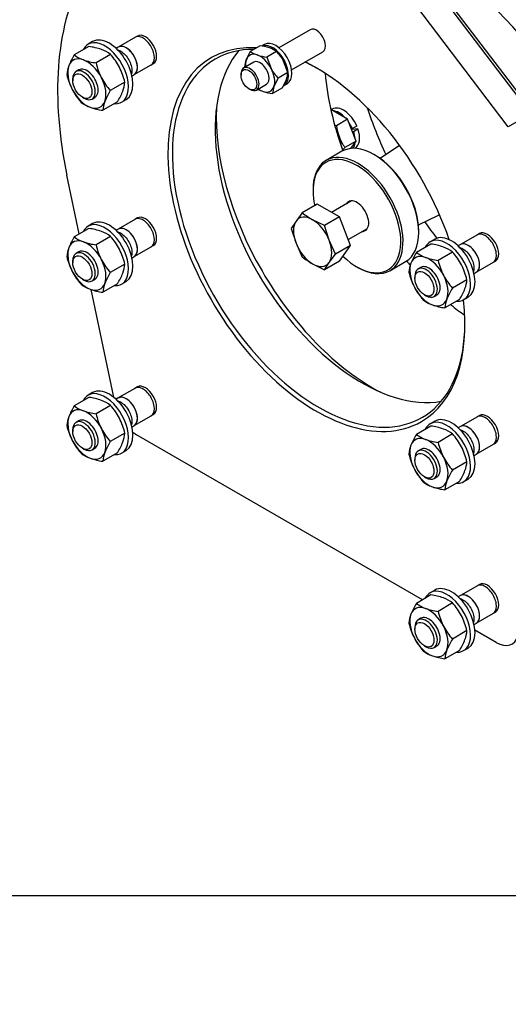
# Model space of a CAD drawing. Units: millimetres. Extents: x 0 to 410, y 0 to 287.
# Drawn here: x 95 to 138, y 0 to 87 of the extents above; entities that cross this region are included whole.
import ezdxf
from ezdxf import colors
from ezdxf.entities.mleader import LeaderData, LeaderLine
from ezdxf.math import Vec2, Vec3

# ---------------------------------------------------------------- set-up
doc = ezdxf.new("R2010")
doc.units = ezdxf.units.MM
for name, color, linetype in [('12110018_ESPARRA', 7, 'Continuous'), ('13910026_SEPARAD', 7, 'Continuous'), ('13910027_ARANDEL', 7, 'Continuous'), ('16511007_ESPARRA', 7, 'Continuous'), ('17610016', 7, 'Continuous'), ('17610024.1', 7, 'Continuous'), ('17610025.2', 7, 'Continuous'), ('Default', 7, 'Continuous'), ('DIAMETROM10_DIN6', 7, 'Continuous'), ('DIAMETROM8_DIN12', 7, 'Continuous'), ('DIAMETROM8_DIN67', 7, 'Continuous'), ('DIN-933_M10_X_25', 7, 'Continuous'), ('DIN-933_M8_X_25', 7, 'Continuous'), ('DIN-934_M10_FEME', 7, 'Continuous'), ('DIN-934_M8_FEMEL', 7, 'Continuous'), ('Predeterminado', 7, 'Continuous')]:
    doc.layers.add(name, color=color, linetype=linetype)

# ---------------------------------------------------------------- blocks, each defined once
blk = doc.blocks.new('SE12')
at = {"layer": '12110018_ESPARRA', "color": 7, "linetype": 'Continuous'}
for p, q in [((120.305, 85.716), (117.563, 84.132)), ((118.683, 82.192), (121.425, 83.776)), ((115.355, 82.858), (114.464, 82.343)), ((114.232, 81.831), (114.232, 81.716)), ((115.584, 80.404), (116.475, 80.918)), ((114.925, 80.516), (115.024, 80.459))]:
    blk.add_line(p, q, dxfattribs=at)
for centre, start_param, end_param in [((120.865, 84.746), 0, 3.141593), ((115.024, 81.373), 0, 3.926991), ((115.915, 81.888), 0, 3.141593), ((115.024, 81.373), 5.497787, 6.283185)]:
    blk.add_ellipse(centre, major_axis=(0.56, -0.97), ratio=0.57735, start_param=start_param, end_param=end_param, dxfattribs=at)
blk.add_ellipse((114.925, 81.316), major_axis=(-0.49, 0.849), ratio=0.57735, dxfattribs=at)
at = {"layer": '13910026_SEPARAD', "color": 7, "linetype": 'Continuous'}
for p, q in [((139.729, 78.32), (131.601, 89.013)), ((139.962, 78.397), (131.834, 89.09)), ((137.749, 77.177), (129.622, 87.87)), ((139.729, 78.32), (137.749, 77.177)), ((100.008, 67.75), (98.921, 72.914)), ((103.03, 53.393), (101.036, 62.867)), ((130.203, 35.574), (105.047, 50.097)), ((136.683, 31.833), (134.814, 32.912))]:
    blk.add_line(p, q, dxfattribs=at)
for centre, major_axis, start_param, end_param in [((134.724, 75.258), (18.2, -31.523), 0, 3.141593), ((132.744, 74.115), (-17.92, 31.038), 3.141593, 6.283185), ((133.14, 74.343), (18.2, -31.523), 0.128662, 3.018636), ((132.744, 74.115), (-11.55, 20.005), 3.987634, 5.437144), ((120.865, 67.256), (-16.1, 27.886), 0.354626, 1.055352), ((131.755, 73.543), (10.85, -18.793), 0.848333, 2.29326), ((120.865, 67.256), (9.24, -16.004), 2.77369, 6.283185), ((121.063, 67.371), (-9.1, 15.762), 0, 3.919328), ((124.825, 69.542), (9.1, -15.762), 3.349786, 6.074992), ((121.063, 67.371), (-9.1, 15.762), 5.957522, 6.283185), ((121.063, 67.371), (-9.1, 15.762), -0.777735, -0.690902), ((120.865, 67.256), (9.24, -16.004), 1.248061, 2.432564), ((135.318, 75.601), (9.73, -16.853), 4.029519, 4.420632), ((125.81, 70.111), (-9.73, 16.853), 0.733551, 2.408042), ((135.318, 75.601), (9.73, -16.853), -1.27904, -1.252597), ((120.865, 67.256), (9.24, -16.004), 0, 0.929371), ((135.318, 75.601), (9.73, -16.853), -0.978948, -0.887927), ((105.047, 52.384), (1.4, -2.425), -0.953268, -0.785398), ((136.683, 34.119), (-1.4, 2.425), 2.356194, 3.657037)]:
    blk.add_ellipse(centre, major_axis=major_axis, ratio=0.57735, start_param=start_param, end_param=end_param, dxfattribs=at)
at = {"layer": '13910027_ARANDEL', "color": 7, "linetype": 'Continuous'}
for p, q in [((123.114, 75.021), (121.728, 74.221)), ((126.013, 74.686), (125.914, 74.743)), ((120.568, 71.657), (120.568, 71.543)), ((129.874, 67.885), (129.874, 67.999)), ((127.328, 64.521), (128.714, 65.321)), ((124.429, 64.856), (124.528, 64.799))]:
    blk.add_line(p, q, dxfattribs=at)
for centre, major_axis, start_param, end_param in [((125.914, 70.171), (-2.8, 4.85), 3.141593, 6.283185), ((124.528, 69.371), (2.8, -4.85), 0, 3.926991), ((124.429, 69.314), (-2.73, 4.728), 2.031415, 6.283185), ((126.013, 70.228), (2.73, -4.728), 0.785398, 2.356194), ((124.429, 69.314), (-2.73, 4.728), 0, 1.063083), ((124.429, 69.314), (0.735, -1.273), 0, 3.451437), ((124.429, 69.314), (0.735, -1.273), 5.973341, 6.283185), ((124.528, 69.371), (2.8, -4.85), 5.497787, 6.283185)]:
    blk.add_ellipse(centre, major_axis=major_axis, ratio=0.57735, start_param=start_param, end_param=end_param, dxfattribs=at)
at = {"layer": '16511007_ESPARRA', "color": 7, "linetype": 'Continuous'}
for p, q in [((104.939, 85.055), (103.435, 84.186)), ((105.118, 85.158), (104.901, 85.033)), ((103.435, 84.186), (103.243, 84.075)), ((104.835, 81.761), (106.339, 82.63)), ((106.301, 82.608), (106.518, 82.733)), ((99.433, 81.402), (99.433, 81.231)), ((99.97, 82.186), (99.723, 82.043)), ((104.643, 81.65), (104.835, 81.761)), ((100.274, 79.773), (100.423, 79.687)), ((101.123, 79.618), (101.37, 79.761)), ((104.939, 69.051), (103.435, 68.183)), ((105.118, 69.155), (104.901, 69.029)), ((103.435, 68.183), (103.243, 68.072)), ((135.033, 67.68), (133.529, 66.811)), ((135.212, 67.783), (134.995, 67.657)), ((106.301, 66.604), (106.518, 66.73)), ((133.529, 66.811), (133.337, 66.7)), ((99.97, 66.182), (99.723, 66.04)), ((104.835, 65.758), (106.339, 66.626)), ((99.433, 65.399), (99.433, 65.227)), ((104.643, 65.647), (104.835, 65.758)), ((134.929, 64.386), (136.433, 65.255)), ((136.395, 65.233), (136.612, 65.358)), ((130.065, 64.811), (129.817, 64.668)), ((134.737, 64.275), (134.929, 64.386)), ((100.274, 63.77), (100.423, 63.684)), ((101.123, 63.615), (101.37, 63.758)), ((129.527, 64.027), (129.527, 63.856)), ((130.369, 62.398), (130.517, 62.312)), ((131.217, 62.243), (131.465, 62.386)), ((104.939, 54.191), (103.435, 53.323)), ((105.118, 54.294), (104.901, 54.169)), ((103.435, 53.323), (103.243, 53.212)), ((99.97, 51.322), (99.723, 51.179)), ((104.835, 50.898), (106.339, 51.766)), ((106.301, 51.744), (106.518, 51.869)), ((135.033, 51.676), (133.529, 50.808)), ((135.212, 51.779), (134.995, 51.654)), ((99.433, 50.538), (99.433, 50.367)), ((104.643, 50.787), (104.835, 50.898)), ((133.529, 50.808), (133.337, 50.697)), ((100.274, 48.91), (100.423, 48.824)), ((101.123, 48.754), (101.37, 48.897)), ((130.065, 48.807), (129.817, 48.665)), ((134.929, 48.383), (136.433, 49.251)), ((136.395, 49.229), (136.612, 49.355)), ((129.527, 48.024), (129.527, 47.852)), ((134.737, 48.272), (134.929, 48.383)), ((130.369, 46.395), (130.517, 46.309)), ((131.217, 46.24), (131.465, 46.383)), ((135.033, 36.816), (133.529, 35.948)), ((135.212, 36.919), (134.995, 36.794)), ((133.529, 35.948), (133.337, 35.837)), ((130.065, 33.947), (129.817, 33.804)), ((134.929, 33.523), (136.433, 34.391)), ((136.395, 34.369), (136.612, 34.494)), ((129.527, 33.163), (129.527, 32.992)), ((134.737, 33.412), (134.929, 33.523)), ((130.369, 31.534), (130.517, 31.449)), ((131.217, 31.379), (131.465, 31.522))]:
    blk.add_line(p, q, dxfattribs=at)
for centre, major_axis, start_param, end_param in [((105.818, 83.945), (-0.7, 1.212), 3.141593, 6.283185), ((104.135, 82.974), (-0.7, 1.212), 3.141593, 6.283185), ((104.135, 82.974), (0.7, -1.212), 0, 3.141593), ((100.423, 80.83), (0.7, -1.212), 0, 3.926991), ((100.423, 80.83), (0.7, -1.212), 5.497787, 6.283185), ((105.818, 67.942), (-0.7, 1.212), 3.141593, 6.283185), ((104.135, 66.97), (-0.7, 1.212), 3.141593, 6.283185), ((104.135, 66.97), (0.7, -1.212), 0, 3.141593), ((135.912, 66.57), (-0.7, 1.212), 3.141593, 6.283185), ((134.229, 65.599), (-0.7, 1.212), 3.141593, 6.283185), ((134.229, 65.599), (0.7, -1.212), 0, 3.141593), ((100.423, 64.827), (0.7, -1.212), 0, 3.926991), ((130.517, 63.455), (0.7, -1.212), 0, 3.926991), ((100.423, 64.827), (0.7, -1.212), 5.497787, 6.283185), ((130.517, 63.455), (0.7, -1.212), 5.497787, 6.283185), ((105.818, 53.082), (-0.7, 1.212), 3.141593, 6.283185), ((104.135, 52.11), (-0.7, 1.212), 3.141593, 6.283185), ((104.135, 52.11), (0.7, -1.212), 0, 3.141593), ((135.912, 50.567), (-0.7, 1.212), 3.141593, 6.283185), ((100.423, 49.967), (0.7, -1.212), 0, 3.926991), ((134.229, 49.595), (-0.7, 1.212), 3.141593, 6.283185), ((134.229, 49.595), (0.7, -1.212), 0, 3.141593), ((100.423, 49.967), (0.7, -1.212), 5.497787, 6.283185), ((130.517, 47.452), (0.7, -1.212), 0, 3.926991), ((130.517, 47.452), (0.7, -1.212), 5.497787, 6.283185), ((135.912, 35.707), (-0.7, 1.212), 3.141593, 6.283185), ((134.229, 34.735), (-0.7, 1.212), 3.141593, 6.283185), ((134.229, 34.735), (0.7, -1.212), 0, 3.141593), ((130.517, 32.592), (0.7, -1.212), 0, 3.926991), ((130.517, 32.592), (0.7, -1.212), 5.497787, 6.283185)]:
    blk.add_ellipse(centre, major_axis=major_axis, ratio=0.57735, start_param=start_param, end_param=end_param, dxfattribs=at)
for centre in [(100.274, 80.745), (100.274, 64.741), (130.369, 63.37), (100.274, 49.881), (130.369, 47.366), (130.369, 32.506)]:
    blk.add_ellipse(centre, major_axis=(-0.595, 1.031), ratio=0.57735, dxfattribs=at)
for points, knots in [([(106.594, 83.474), (106.547, 83.795), (106.396, 84.153), (105.97, 84.739), (105.697, 84.965), (105.246, 85.13), (105.062, 85.123), (104.92, 85.043)], [0, 0, 0, 0, 0.125, 0.125, 0.25, 0.25, 0.3463282, 0.3463282, 0.3463282, 0.3463282]), ([(103.346, 83.949), (103.384, 83.941), (103.423, 83.93), (103.717, 83.822), (103.99, 83.596), (104.416, 83.01), (104.567, 82.652), (104.641, 82.14), (104.632, 81.963), (104.589, 81.818)], [0.2306733, 0.2306733, 0.2306733, 0.2306733, 0.25, 0.25, 0.375, 0.375, 0.5, 0.5, 0.5742239, 0.5742239, 0.5742239, 0.5742239]), ([(106.32, 82.619), (106.362, 82.643), (106.4, 82.674), (106.581, 82.872), (106.64, 83.153), (106.594, 83.474)], [0.8463282, 0.8463282, 0.8463282, 0.8463282, 0.875, 0.875, 1, 1, 1, 1]), ([(106.594, 67.47), (106.547, 67.792), (106.396, 68.149), (105.97, 68.736), (105.697, 68.961), (105.246, 69.127), (105.062, 69.12), (104.92, 69.04)], [0, 0, 0, 0, 0.125, 0.125, 0.25, 0.25, 0.3463282, 0.3463282, 0.3463282, 0.3463282]), ([(103.346, 67.946), (103.384, 67.937), (103.423, 67.926), (103.717, 67.818), (103.99, 67.593), (104.416, 67.006), (104.567, 66.649), (104.641, 66.137), (104.632, 65.96), (104.589, 65.815)], [0.2306733, 0.2306733, 0.2306733, 0.2306733, 0.25, 0.25, 0.375, 0.375, 0.5, 0.5, 0.5742239, 0.5742239, 0.5742239, 0.5742239]), ([(136.688, 66.099), (136.642, 66.42), (136.491, 66.778), (136.064, 67.364), (135.792, 67.59), (135.34, 67.755), (135.156, 67.748), (135.015, 67.668)], [0, 0, 0, 0, 0.125, 0.125, 0.25, 0.25, 0.3463282, 0.3463282, 0.3463282, 0.3463282]), ([(106.32, 66.616), (106.362, 66.64), (106.4, 66.671), (106.581, 66.868), (106.64, 67.149), (106.594, 67.47)], [0.8463282, 0.8463282, 0.8463282, 0.8463282, 0.875, 0.875, 1, 1, 1, 1]), ([(133.44, 66.574), (133.479, 66.566), (133.517, 66.554), (133.812, 66.446), (134.084, 66.221), (134.511, 65.635), (134.662, 65.277), (134.736, 64.765), (134.726, 64.588), (134.683, 64.443)], [0.2306733, 0.2306733, 0.2306733, 0.2306733, 0.25, 0.25, 0.375, 0.375, 0.5, 0.5, 0.5742239, 0.5742239, 0.5742239, 0.5742239]), ([(136.414, 65.244), (136.456, 65.268), (136.495, 65.299), (136.676, 65.497), (136.735, 65.778), (136.688, 66.099)], [0.8463282, 0.8463282, 0.8463282, 0.8463282, 0.875, 0.875, 1, 1, 1, 1]), ([(106.594, 52.61), (106.547, 52.931), (106.396, 53.289), (105.97, 53.876), (105.697, 54.101), (105.246, 54.267), (105.062, 54.26), (104.92, 54.179)], [0, 0, 0, 0, 0.125, 0.125, 0.25, 0.25, 0.3463282, 0.3463282, 0.3463282, 0.3463282]), ([(103.346, 53.085), (103.384, 53.077), (103.423, 53.066), (103.717, 52.958), (103.99, 52.733), (104.416, 52.146), (104.567, 51.788), (104.641, 51.276), (104.632, 51.1), (104.589, 50.954)], [0.2306733, 0.2306733, 0.2306733, 0.2306733, 0.25, 0.25, 0.375, 0.375, 0.5, 0.5, 0.5742239, 0.5742239, 0.5742239, 0.5742239]), ([(106.32, 51.756), (106.362, 51.78), (106.4, 51.81), (106.581, 52.008), (106.64, 52.289), (106.594, 52.61)], [0.8463282, 0.8463282, 0.8463282, 0.8463282, 0.875, 0.875, 1, 1, 1, 1]), ([(136.688, 50.095), (136.642, 50.417), (136.491, 50.774), (136.064, 51.361), (135.792, 51.586), (135.34, 51.752), (135.156, 51.745), (135.015, 51.664)], [0, 0, 0, 0, 0.125, 0.125, 0.25, 0.25, 0.3463282, 0.3463282, 0.3463282, 0.3463282]), ([(133.44, 50.571), (133.479, 50.562), (133.517, 50.551), (133.812, 50.443), (134.084, 50.218), (134.511, 49.631), (134.662, 49.274), (134.736, 48.762), (134.726, 48.585), (134.683, 48.44)], [0.2306733, 0.2306733, 0.2306733, 0.2306733, 0.25, 0.25, 0.375, 0.375, 0.5, 0.5, 0.5742239, 0.5742239, 0.5742239, 0.5742239]), ([(136.414, 49.241), (136.456, 49.265), (136.495, 49.295), (136.676, 49.493), (136.735, 49.774), (136.688, 50.095)], [0.8463282, 0.8463282, 0.8463282, 0.8463282, 0.875, 0.875, 1, 1, 1, 1]), ([(136.688, 35.235), (136.642, 35.556), (136.491, 35.914), (136.064, 36.501), (135.792, 36.726), (135.34, 36.892), (135.156, 36.885), (135.015, 36.804)], [0, 0, 0, 0, 0.125, 0.125, 0.25, 0.25, 0.3463282, 0.3463282, 0.3463282, 0.3463282]), ([(133.44, 35.71), (133.479, 35.702), (133.517, 35.691), (133.812, 35.583), (134.084, 35.358), (134.511, 34.771), (134.662, 34.413), (134.736, 33.901), (134.726, 33.725), (134.683, 33.579)], [0.2306733, 0.2306733, 0.2306733, 0.2306733, 0.25, 0.25, 0.375, 0.375, 0.5, 0.5, 0.5742239, 0.5742239, 0.5742239, 0.5742239]), ([(136.414, 34.381), (136.456, 34.405), (136.495, 34.435), (136.676, 34.633), (136.735, 34.914), (136.688, 35.235)], [0.8463282, 0.8463282, 0.8463282, 0.8463282, 0.875, 0.875, 1, 1, 1, 1])]:
    blk.add_open_spline(points, degree=3, knots=knots, dxfattribs=at)
at = {"layer": '17610016', "color": 7, "linetype": 'Continuous'}
for centre, major_axis, start_param, end_param in [((138.893, 77.665), (20.249, -35.072), 1.458507, 3.501929), ((138.474, 77.423), (19.621, -33.985), 1.459371, 3.34965), ((137.989, 77.143), (19.382, -33.571), 1.459371, 3.125154), ((134.724, 75.258), (19.18, -33.221), 0.010171, 3.674629)]:
    blk.add_ellipse(centre, major_axis=major_axis, ratio=0.57735, start_param=start_param, end_param=end_param, dxfattribs=at)
at = {"layer": '17610024.1', "color": 7, "linetype": 'Continuous'}
for centre, major_axis, start_param, end_param in [((140.11, 78.367), (-11.55, 20.005), 1.22596, 1.422399), ((123.26, 77.007), (0.595, -1.031), 1.191077, 1.25437), ((140.11, 78.367), (-11.55, 20.005), -4.563992, -4.485453)]:
    blk.add_ellipse(centre, major_axis=major_axis, ratio=0.57735, start_param=start_param, end_param=end_param, dxfattribs=at)
at = {"layer": '17610025.2', "color": 7, "linetype": 'Continuous'}
for p, q in [((128.102, 75.474), (126.469, 74.392)), ((128.188, 75.525), (128.163, 75.511)), ((129.847, 68.541), (131.6, 69.415)), ((131.663, 69.449), (131.688, 69.463))]:
    blk.add_line(p, q, dxfattribs=at)
for start_param, end_param in [(3.141593, 3.176955), (6.247823, 6.283185)]:
    blk.add_ellipse((129.913, 72.48), major_axis=(1.75, -3.031), ratio=0.57735, start_param=start_param, end_param=end_param, dxfattribs=at)
at = {"layer": 'DIAMETROM10_DIN6', "color": 7, "linetype": 'Continuous'}
for p, q in [((101.18, 84.663), (100.784, 84.434)), ((103.724, 79.342), (104.12, 79.57)), ((101.18, 68.659), (100.784, 68.431)), ((131.274, 67.288), (130.879, 67.059)), ((103.724, 63.338), (104.12, 63.567)), ((133.819, 61.967), (134.214, 62.195)), ((101.18, 53.799), (100.784, 53.57)), ((131.274, 51.284), (130.879, 51.056)), ((103.724, 48.478), (104.12, 48.707)), ((133.819, 45.963), (134.214, 46.192)), ((131.274, 36.424), (130.879, 36.195)), ((133.819, 31.103), (134.214, 31.332))]:
    blk.add_line(p, q, dxfattribs=at)
for centre, start_param, end_param in [((102.65, 82.116), 3.141593, 6.283185), ((102.254, 81.888), 0, 0.371854), ((102.254, 81.888), 2.769739, 6.283185), ((102.254, 65.885), 0, 0.371854), ((102.254, 65.885), 2.769739, 6.283185), ((102.65, 66.113), 3.141593, 6.283185), ((132.744, 64.741), 3.141593, 6.283185), ((132.349, 64.513), 0, 0.371854), ((132.349, 64.513), 2.769739, 6.283185), ((102.254, 51.024), 2.769739, 6.283185), ((102.65, 51.253), 3.141593, 6.283185), ((102.254, 51.024), 0, 0.371854), ((132.349, 48.509), 2.769739, 6.283185), ((132.744, 48.738), 3.141593, 6.283185), ((132.349, 48.509), 0, 0.371854), ((132.349, 33.649), 2.769739, 6.283185), ((132.744, 33.878), 3.141593, 6.283185), ((132.349, 33.649), 0, 0.371854)]:
    blk.add_ellipse(centre, major_axis=(-1.47, 2.546), ratio=0.57735, start_param=start_param, end_param=end_param, dxfattribs=at)
at = {"layer": 'DIAMETROM8_DIN12', "color": 7, "linetype": 'Continuous'}
for p, q in [((122.266, 78.729), (122.163, 78.669)), ((124.425, 77.243), (124.029, 77.015)), ((124.029, 77.015), (123.929, 77.006)), ((124.008, 76.942), (123.964, 76.917)), ((124.524, 76.988), (124.008, 76.942)), ((124.028, 76.75), (124.128, 76.759)), ((124.128, 76.759), (124.524, 76.988)), ((124.247, 75.281), (124.254, 75.285))]:
    blk.add_line(p, q, dxfattribs=at)
for centre, start_param, end_param in [((123.26, 77.007), 4.52107, 6.283185), ((122.864, 76.778), 5.083722, 5.911852), ((122.864, 76.778), 4.52107, 4.864654), ((122.864, 76.778), 4.036525, 4.380109), ((123.26, 77.007), 3.141593, 4.380109), ((122.864, 76.778), 3.421812, 3.817457)]:
    blk.add_ellipse(centre, major_axis=(-0.994, 1.722), ratio=0.57735, start_param=start_param, end_param=end_param, dxfattribs=at)
at = {"layer": 'DIAMETROM8_DIN67', "color": 7, "linetype": 'Continuous'}
for p, q in [((116.307, 84.41), (116.072, 84.274)), ((117.998, 80.795), (118.295, 80.966))]:
    blk.add_line(p, q, dxfattribs=at)
for centre, end_param in [((117.004, 82.517), 6.183778), ((117.301, 82.688), 6.283185)]:
    blk.add_ellipse(centre, major_axis=(-0.994, 1.722), ratio=0.57735, start_param=3.141593, end_param=end_param, dxfattribs=at)
at = {"layer": 'DIN-933_M10_X_25', "color": 7, "linetype": 'Continuous'}
for p, q in [((120.943, 70.366), (119.627, 69.606)), ((122.886, 69.244), (120.943, 70.366)), ((123.953, 70.656), (122.197, 69.642)), ((119.627, 69.606), (119.071, 68.875)), ((119.071, 68.875), (118.655, 68.224)), ((121.57, 68.484), (120.529, 69.005)), ((122.886, 69.244), (121.57, 68.484)), ((121.986, 67.192), (121.57, 68.484)), ((123.858, 66.74), (122.886, 69.244)), ((118.655, 68.224), (119.071, 66.932)), ((123.659, 67.253), (125.353, 68.231)), ((119.071, 66.932), (119.627, 65.72)), ((122.542, 65.98), (121.986, 67.192)), ((123.858, 66.74), (122.542, 65.98)), ((122.886, 65.358), (123.858, 66.74)), ((121.986, 65.249), (122.542, 65.98)), ((120.529, 65.119), (121.57, 64.598)), ((122.886, 65.358), (121.57, 64.598)), ((121.57, 64.598), (121.986, 65.249))]:
    blk.add_line(p, q, dxfattribs=at)
for centre in [(124.851, 76.466), (124.851, 72.579)]:
    blk.add_arc(centre, 8.622, 232.70628, 239.91359, dxfattribs=at)
for major_axis, start_param, end_param in [((1.19, -2.061), 2.356194, 3.403392), ((-1.19, 2.061), 0.261799, 1.308997), ((-1.19, 2.061), 4.45059, 5.497787), ((1.19, -2.061), 4.45059, 5.497787), ((1.19, -2.061), 0.261799, 1.308997), ((-1.19, 2.061), 2.356194, 3.403392)]:
    blk.add_ellipse((120.529, 67.062), major_axis=major_axis, ratio=0.57735, start_param=start_param, end_param=end_param, dxfattribs=at)
at = {"layer": 'DIN-933_M8_X_25', "color": 7, "linetype": 'Continuous'}
for p, q in [((123.607, 77.836), (122.128, 78.689)), ((122.633, 77.273), (122.501, 77.329)), ((123.607, 77.836), (122.633, 77.273)), ((124.35, 75.921), (123.607, 77.836)), ((124.35, 75.921), (123.376, 75.358)), ((123.893, 75.27), (124.35, 75.921))]:
    blk.add_line(p, q, dxfattribs=at)
for centre, radius, start, end in [((127.237, 77.883), 4.644, 187.5422, 200.59302), ((126.732, 77.768), 4.132, 201.57149, 215.6866), ((128.085, 71.011), 6.408, 137.28908, 139.88793)]:
    blk.add_arc(centre, radius, start, end, dxfattribs=at)
for major_axis, start_param, end_param in [((-0.91, 1.576), 4.45059, 4.764968), ((0.91, -1.576), 0.817764, 1.308997)]:
    blk.add_ellipse((121.775, 76.15), major_axis=major_axis, ratio=0.57735, start_param=start_param, end_param=end_param, dxfattribs=at)
at = {"layer": 'DIN-934_M10_FEME', "color": 7, "linetype": 'Continuous'}
for p, q in [((100.846, 84.238), (99.563, 83.497)), ((102.758, 83.536), (101.475, 82.795)), ((104.015, 81.1), (102.732, 80.359)), ((103.361, 79.364), (102.078, 78.623)), ((100.846, 68.234), (99.563, 67.493)), ((102.758, 67.533), (101.475, 66.792)), ((130.941, 66.863), (129.657, 66.122)), ((132.852, 66.161), (131.569, 65.42)), ((104.015, 65.096), (102.732, 64.355)), ((103.361, 63.361), (102.078, 62.62)), ((134.11, 63.725), (132.827, 62.984)), ((133.456, 61.989), (132.173, 61.248)), ((100.846, 53.374), (99.563, 52.633)), ((102.758, 52.673), (101.475, 51.932)), ((104.015, 50.236), (102.732, 49.495)), ((130.941, 50.859), (129.657, 50.118)), ((132.852, 50.158), (131.569, 49.417)), ((103.361, 48.501), (102.078, 47.76)), ((134.11, 47.721), (132.827, 46.98)), ((133.456, 45.986), (132.173, 45.245)), ((130.941, 35.999), (129.657, 35.258)), ((132.852, 35.298), (131.569, 34.557)), ((134.11, 32.861), (132.827, 32.12)), ((133.456, 31.126), (132.173, 30.385))]:
    blk.add_line(p, q, dxfattribs=at)
for centre, radius, start, end in [((100.07, 78.535), 5.755, 70.91186, 82.25249), ((104.769, 80.296), 6.111, 148.41987, 158.43755), ((101.389, 85.899), 3.017, 232.75753, 250.23443), ((100.932, 81.134), 3.017, 52.75869, 70.23328), ((98.459, 79.742), 5.734, 27.66941, 41.43046), ((101.566, 81.571), 2.664, 158.60517, 175.89014), ((102.249, 88.49), 5.747, 250.90428, 262.26008), ((107.318, 84.198), 6.009, 193.49394, 206.77729), ((98.172, 79.697), 6.009, 13.49394, 26.77729), ((104.676, 83.136), 5.928, 193.40277, 206.86846), ((107.031, 84.153), 5.734, 207.66941, 221.43046), ((101.326, 81.298), 2.697, 338.71224, 355.78307), ((104.522, 83.158), 5.802, 207.75065, 221.34922), ((108.113, 77.071), 6.306, 148.57457, 158.28285), ((97.981, 82.652), 6.306, 328.57457, 338.28285), ((101.992, 81.727), 3.017, 232.75753, 250.23443), ((102.852, 84.318), 5.747, 250.90428, 262.26008), ((104.768, 78.425), 2.697, 158.71224, 175.78307), ((100.07, 62.532), 5.755, 70.91186, 82.25249), ((100.932, 65.131), 3.017, 52.75869, 70.23328), ((104.769, 64.293), 6.111, 148.41987, 158.43755), ((101.389, 69.895), 3.017, 232.75753, 250.23443), ((102.249, 72.487), 5.747, 250.90428, 262.26008), ((107.318, 68.194), 6.009, 193.49394, 206.77729), ((98.459, 63.739), 5.734, 27.66941, 41.43046), ((130.165, 61.16), 5.755, 70.91186, 82.25249), ((101.566, 65.567), 2.664, 158.60517, 175.89014), ((98.172, 63.694), 6.009, 13.49394, 26.77729), ((134.864, 62.921), 6.111, 148.41987, 158.43755), ((131.483, 68.523), 3.017, 232.75753, 250.23443), ((131.026, 63.759), 3.017, 52.75869, 70.23328), ((128.553, 62.367), 5.734, 27.66941, 41.43046), ((104.676, 67.132), 5.928, 193.40277, 206.86846), ((107.031, 68.15), 5.734, 207.66941, 221.43046), ((101.326, 65.295), 2.697, 338.71224, 355.78307), ((131.66, 64.196), 2.664, 158.60517, 175.89014), ((132.343, 71.115), 5.747, 250.90428, 262.26008), ((137.412, 66.823), 6.009, 193.49394, 206.77729), ((128.266, 62.322), 6.009, 13.49394, 26.77729), ((104.522, 67.155), 5.802, 207.75065, 221.34922), ((108.113, 61.068), 6.306, 148.57457, 158.28285), ((97.981, 66.649), 6.306, 328.57457, 338.28285), ((134.77, 65.761), 5.928, 193.40277, 206.86846), ((137.126, 66.778), 5.734, 207.66941, 221.43046), ((101.992, 65.723), 3.017, 232.75753, 250.23443), ((104.768, 62.422), 2.697, 158.71224, 175.78307), ((131.42, 63.923), 2.697, 338.71224, 355.78307), ((102.852, 68.315), 5.747, 250.90428, 262.26008), ((134.617, 65.783), 5.802, 207.75065, 221.34922), ((138.207, 59.696), 6.306, 148.57457, 158.28285), ((128.075, 65.277), 6.306, 328.57457, 338.28285), ((132.087, 64.351), 3.017, 232.75753, 250.23443), ((132.947, 66.943), 5.747, 250.90428, 262.26008), ((134.862, 61.05), 2.697, 158.71224, 175.78307), ((100.07, 47.672), 5.755, 70.91186, 82.25249), ((100.932, 50.271), 3.017, 52.75869, 70.23328), ((104.769, 49.433), 6.111, 148.41987, 158.43755), ((101.389, 55.035), 3.017, 232.75753, 250.23443), ((102.249, 57.627), 5.747, 250.90428, 262.26008), ((98.459, 48.879), 5.734, 27.66941, 41.43046), ((101.566, 50.707), 2.664, 158.60517, 175.89014), ((107.318, 53.334), 6.009, 193.49394, 206.77729), ((98.172, 48.834), 6.009, 13.49394, 26.77729), ((104.676, 52.272), 5.928, 193.40277, 206.86846), ((107.031, 53.289), 5.734, 207.66941, 221.43046), ((101.326, 50.434), 2.697, 338.71224, 355.78307), ((130.165, 45.157), 5.755, 70.91186, 82.25249), ((131.026, 47.756), 3.017, 52.75869, 70.23328), ((104.522, 52.294), 5.802, 207.75065, 221.34922), ((108.113, 46.208), 6.306, 148.57457, 158.28285), ((97.981, 51.788), 6.306, 328.57457, 338.28285), ((134.864, 46.918), 6.111, 148.41987, 158.43755), ((131.483, 52.52), 3.017, 232.75753, 250.23443), ((132.343, 55.112), 5.747, 250.90428, 262.26008), ((137.412, 50.819), 6.009, 193.49394, 206.77729), ((128.553, 46.364), 5.734, 27.66941, 41.43046), ((104.768, 47.562), 2.697, 158.71224, 175.78307), ((131.66, 48.192), 2.664, 158.60517, 175.89014), ((128.266, 46.319), 6.009, 13.49394, 26.77729), ((101.992, 50.863), 3.017, 232.75753, 250.23443), ((102.852, 53.455), 5.747, 250.90428, 262.26008), ((134.77, 49.757), 5.928, 193.40277, 206.86846), ((137.126, 50.775), 5.734, 207.66941, 221.43046), ((131.42, 47.92), 2.697, 338.71224, 355.78307), ((134.617, 49.78), 5.802, 207.75065, 221.34922), ((138.207, 43.693), 6.306, 148.57457, 158.28285), ((128.075, 49.274), 6.306, 328.57457, 338.28285), ((132.087, 48.348), 3.017, 232.75753, 250.23443), ((134.862, 45.047), 2.697, 158.71224, 175.78307), ((132.947, 50.94), 5.747, 250.90428, 262.26008), ((130.165, 30.297), 5.755, 70.91186, 82.25249), ((131.026, 32.896), 3.017, 52.75869, 70.23328), ((134.864, 32.058), 6.111, 148.41987, 158.43755), ((131.483, 37.66), 3.017, 232.75753, 250.23443), ((132.343, 40.252), 5.747, 250.90428, 262.26008), ((128.553, 31.504), 5.734, 27.66941, 41.43046), ((131.66, 33.332), 2.664, 158.60517, 175.89014), ((137.412, 35.959), 6.009, 193.49394, 206.77729), ((128.266, 31.459), 6.009, 13.49394, 26.77729), ((134.77, 34.897), 5.928, 193.40277, 206.86846), ((137.126, 35.914), 5.734, 207.66941, 221.43046), ((134.617, 34.919), 5.802, 207.75065, 221.34922), ((138.207, 28.832), 6.306, 148.57457, 158.28285), ((128.075, 34.413), 6.306, 328.57457, 338.28285), ((131.42, 33.059), 2.697, 338.71224, 355.78307), ((132.087, 33.488), 3.017, 232.75753, 250.23443), ((132.947, 36.08), 5.747, 250.90428, 262.26008), ((134.862, 30.187), 2.697, 158.71224, 175.78307)]:
    blk.add_arc(centre, radius, start, end, dxfattribs=at)
for centre, major_axis, start_param, end_param in [((100.67, 80.973), (1.19, -2.061), 2.536501, 3.583698), ((100.67, 80.973), (-1.19, 2.061), 0.442106, 1.489303), ((100.67, 80.973), (0.7, -1.212), 0, 3.141593), ((100.67, 80.973), (-1.19, 2.061), 4.630896, 5.678094), ((100.67, 80.973), (1.19, -2.061), 0.442106, 1.489303), ((100.67, 80.973), (-1.19, 2.061), 1.489303, 2.536501), ((100.67, 80.973), (-1.19, 2.061), 2.536501, 3.583698), ((100.67, 64.97), (1.19, -2.061), 2.536501, 3.583698), ((100.67, 64.97), (-1.19, 2.061), 4.630896, 5.678094), ((100.67, 64.97), (-1.19, 2.061), 0.442106, 1.489303), ((100.67, 64.97), (0.7, -1.212), 0, 3.141593), ((130.765, 63.598), (1.19, -2.061), 2.536501, 3.583698), ((100.67, 64.97), (1.19, -2.061), 0.442106, 1.489303), ((130.765, 63.598), (-1.19, 2.061), 0.442106, 1.489303), ((130.765, 63.598), (0.7, -1.212), 0, 3.141593), ((130.765, 63.598), (-1.19, 2.061), 4.630896, 5.678094), ((100.67, 64.97), (-1.19, 2.061), 1.489303, 2.536501), ((130.765, 63.598), (1.19, -2.061), 0.442106, 1.489303), ((100.67, 64.97), (-1.19, 2.061), 2.536501, 3.583698), ((130.765, 63.598), (-1.19, 2.061), 1.489303, 2.536501), ((130.765, 63.598), (-1.19, 2.061), 2.536501, 3.583698), ((100.67, 50.11), (1.19, -2.061), 2.536501, 3.583698), ((100.67, 50.11), (-1.19, 2.061), 4.630896, 5.678094), ((100.67, 50.11), (-1.19, 2.061), 0.442106, 1.489303), ((100.67, 50.11), (0.7, -1.212), 0, 3.141593), ((100.67, 50.11), (1.19, -2.061), 0.442106, 1.489303), ((100.67, 50.11), (-1.19, 2.061), 1.489303, 2.536501), ((130.765, 47.595), (1.19, -2.061), 2.536501, 3.583698), ((130.765, 47.595), (-1.19, 2.061), 4.630896, 5.678094), ((100.67, 50.11), (-1.19, 2.061), 2.536501, 3.583698), ((130.765, 47.595), (-1.19, 2.061), 0.442106, 1.489303), ((130.765, 47.595), (0.7, -1.212), 0, 3.141593), ((130.765, 47.595), (1.19, -2.061), 0.442106, 1.489303), ((130.765, 47.595), (-1.19, 2.061), 1.489303, 2.536501), ((130.765, 47.595), (-1.19, 2.061), 2.536501, 3.583698), ((130.765, 32.735), (1.19, -2.061), 2.536501, 3.583698), ((130.765, 32.735), (-1.19, 2.061), 4.630896, 5.678094), ((130.765, 32.735), (-1.19, 2.061), 0.442106, 1.489303), ((130.765, 32.735), (0.7, -1.212), 0, 3.141593), ((130.765, 32.735), (1.19, -2.061), 0.442106, 1.489303), ((130.765, 32.735), (-1.19, 2.061), 1.489303, 2.536501), ((130.765, 32.735), (-1.19, 2.061), 2.536501, 3.583698)]:
    blk.add_ellipse(centre, major_axis=major_axis, ratio=0.57735, start_param=start_param, end_param=end_param, dxfattribs=at)
at = {"layer": 'DIN-934_M8_FEMEL', "color": 7, "linetype": 'Continuous'}
for p, q in [((115.909, 84.306), (115.05, 83.81)), ((117.366, 83.8), (116.507, 83.304)), ((116.507, 83.304), (116.882, 82.31)), ((114.573, 82.46), (114.696, 83.068)), ((118.347, 81.945), (117.971, 82.939)), ((117.488, 81.449), (117.134, 80.707)), ((118.347, 81.945), (117.488, 81.449)), ((117.87, 80.595), (117.011, 80.099)), ((117.87, 80.595), (118.223, 81.336))]:
    blk.add_line(p, q, dxfattribs=at)
for centre, radius, start, end in [((115.382, 79.916), 4.421, 71.93995, 83.15268), ((116.024, 81.968), 2.271, 53.77445, 71.28969), ((119.012, 81.467), 4.604, 149.40667, 159.6416), ((116.392, 85.642), 2.271, 233.77303, 251.29111), ((117.033, 87.688), 4.416, 251.93236, 263.16027), ((114.09, 80.855), 4.405, 28.23332, 41.95789), ((120.764, 84.394), 4.405, 208.23332, 221.95789), ((116.271, 82.049), 2.079, 339.95127, 357.13482), ((119.087, 79.995), 2.079, 159.95127, 177.13482), ((116.896, 82.436), 2.271, 239.03636, 251.29111), ((117.537, 84.483), 4.416, 251.93236, 263.16027)]:
    blk.add_arc(centre, radius, start, end, dxfattribs=at)
for major_axis, start_param, end_param in [((0.91, -1.576), 2.553294, 3.600491), ((-0.91, 1.576), 4.647689, 5.694886), ((-0.91, 1.576), 0.458898, 0.907923), ((0.91, -1.576), 0.458898, 1.506096), ((-0.91, 1.576), 2.553294, 3.600491), ((-0.91, 1.576), 2.23367, 2.553294)]:
    blk.add_ellipse((115.915, 81.888), major_axis=major_axis, ratio=0.57735, start_param=start_param, end_param=end_param, dxfattribs=at)
blk = doc.blocks.new('_DOT')
at = {"color": 0}
blk.add_line((0, 0), (-1, 0), dxfattribs=at)
at = {"color": 0, "const_width": 0.333}
blk.add_lwpolyline([(-0.1665, 0, 1), (0.1665, 0, 1)], format="xyb", close=True, dxfattribs=at)
blk = doc.blocks.new('SE14')
at = {"layer": 'Default', "color": 7, "linetype": 'Continuous'}
blk.add_line((9.916, 9.583), (409.916, 9.583), dxfattribs=at)
blk = doc.blocks.new('SE13')
at = {"layer": 'Default'}
blk.add_blockref('SE14', (0, 0), dxfattribs=at)

msp = doc.modelspace()

# ---------------------------------------------------------------- block references
msp.add_blockref('SE13', (0, 0))
at = {"layer": 'Predeterminado'}
msp.add_blockref('SE12', (0, 0), dxfattribs=at)

# ---------------------------------------------------------------- leaders
at = {"layer": 'Predeterminado', "color": 7, "linetype": 'Continuous'}
ml = msp.add_multileader_mtext('Standard', dxfattribs=at)
ml.set_content('{\\pxsm0.9;\\fArial|b0||i0||c0|p34;\\W1.;KIT COLA SDRIVE BUKH DV10/DV20\\P}', color=256)
ml.set_leader_properties()
ml.set_arrow_properties(name='DOT')
ml.build(insert=Vec2(0, 0))
ml.multileader.update_dxf_attribs({"leader_type": 0, "dogleg_length": 0, "arrow_head_size": 3.2})
ctx = ml.context
ctx.base_point, ctx.arrow_head_size, ctx.landing_gap_size = Vec3(293.066, 43.835), 3.2, 1.4
notes = []
notes.append((ctx, [(0, (0, 0, 0), (0, 0), (1, 0), 1, [])]))
ctx.mtext.insert = Vec3(295.066, 45.869)
ml = msp.add_multileader_mtext('Standard', dxfattribs=at)
ml.set_content('{\\pxsm0.9;\\fArial|b0||i0||c0|p34;\\W1.;KIT S-DRIVE BUKH DV10/DV20\\P}', color=256)
ml.set_leader_properties()
ml.set_arrow_properties(name='DOT')
ml.build(insert=Vec2(0, 0))
ml.multileader.update_dxf_attribs({"leader_type": 0, "dogleg_length": 0, "arrow_head_size": 3.2})
ctx = ml.context
ctx.base_point, ctx.arrow_head_size, ctx.landing_gap_size = Vec3(292.861, 36.745), 3.2, 1.4
notes.append((ctx, [(0, (0, 0, 0), (0, 0), (1, 0), 1, [])]))
ctx.mtext.insert = Vec3(294.861, 38.779)
ml = msp.add_multileader_mtext('Standard', dxfattribs=at)
ml.set_content('{\\pxsm0.9;\\fArial|b0||i0||c0|p34;\\W1.; \\P}', color=256)
ml.set_leader_properties()
ml.set_arrow_properties(name='DOT')
ml.build(insert=Vec2(0, 0))
ml.multileader.update_dxf_attribs({"leader_type": 0, "dogleg_length": 0, "arrow_head_size": 1.6})
ctx = ml.context
ctx.base_point, ctx.char_height, ctx.arrow_head_size, ctx.landing_gap_size = Vec3(370.626, 29.249), 2, 1.6, 0.7
notes.append((ctx, [(0, (0, 0, 0), (0, 0), (1, 0), 1, [])]))
ctx.mtext.insert = Vec3(372.626, 30.249)
ml = msp.add_multileader_mtext('Standard', dxfattribs=at)
ml.set_content('{\\pxsm0.9;\\fArial|b0||i0||c0|p34;\\W1.;./.\\P}', color=256)
ml.set_leader_properties()
ml.set_arrow_properties(name='DOT')
ml.build(insert=Vec2(0, 0))
ml.multileader.update_dxf_attribs({"leader_type": 0, "dogleg_length": 0, "arrow_head_size": 1.6})
ctx = ml.context
ctx.base_point, ctx.char_height, ctx.arrow_head_size, ctx.landing_gap_size = Vec3(398.641, 28.888), 2, 1.6, 0.7
notes.append((ctx, [(0, (0, 0, 0), (0, 0), (1, 0), 1, [])]))
ctx.mtext.insert = Vec3(400.641, 29.905)
ml = msp.add_multileader_mtext('Standard', dxfattribs=at)
ml.set_content('{\\pxsm0.9;\\fArial|b0||i0||c0|p34;\\W1.; \\P}', color=256)
ml.set_leader_properties()
ml.set_arrow_properties(name='DOT')
ml.build(insert=Vec2(0, 0))
ml.multileader.update_dxf_attribs({"leader_type": 0, "dogleg_length": 0, "arrow_head_size": 1.6})
ctx = ml.context
ctx.base_point, ctx.char_height, ctx.arrow_head_size, ctx.landing_gap_size = Vec3(346.826, 28.764), 2, 1.6, 0.7
notes.append((ctx, [(0, (0, 0, 0), (0, 0), (1, 0), 1, [])]))
ctx.mtext.insert = Vec3(348.826, 29.764)
ml = msp.add_multileader_mtext('Standard', dxfattribs=at)
ml.set_content('{\\pxsm0.9;\\fArial|b0||i0||c0|p34;\\W1.; \\P}', color=256)
ml.set_leader_properties()
ml.set_arrow_properties(name='DOT')
ml.build(insert=Vec2(0, 0))
ml.multileader.update_dxf_attribs({"leader_type": 0, "dogleg_length": 0, "arrow_head_size": 1.6})
ctx = ml.context
ctx.base_point, ctx.char_height, ctx.arrow_head_size, ctx.landing_gap_size = Vec3(319.082, 28.558), 2, 1.6, 0.7
notes.append((ctx, [(0, (0, 0, 0), (0, 0), (1, 0), 1, [])]))
ctx.mtext.insert = Vec3(321.082, 29.558)
ml = msp.add_multileader_mtext('Standard', dxfattribs=at)
ml.set_content('{\\pxsm0.9;\\fArial|b0||i0||c0|p34;\\W1.;03/07/2018\\P}', color=256)
ml.set_leader_properties()
ml.set_arrow_properties(name='DOT')
ml.build(insert=Vec2(0, 0))
ml.multileader.update_dxf_attribs({"leader_type": 0, "dogleg_length": 0, "arrow_head_size": 1.6})
ctx = ml.context
ctx.base_point, ctx.char_height, ctx.arrow_head_size, ctx.landing_gap_size = Vec3(385.605, 21.672), 2, 1.6, 0.7
notes.append((ctx, [(0, (0, 0, 0), (0, 0), (1, 0), 1, [])]))
ctx.mtext.insert = Vec3(387.605, 22.689)
ml = msp.add_multileader_mtext('Standard', dxfattribs=at)
ml.set_content('{\\pxsm0.9;\\fArial|b0||i0||c0|p34;\\W1.;30/09/2015\\P}', color=256)
ml.set_leader_properties()
ml.set_arrow_properties(name='DOT')
ml.build(insert=Vec2(0, 0))
ml.multileader.update_dxf_attribs({"leader_type": 0, "dogleg_length": 0, "arrow_head_size": 1.6})
ctx = ml.context
ctx.base_point, ctx.char_height, ctx.arrow_head_size, ctx.landing_gap_size = Vec3(355.694, 21.542), 2, 1.6, 0.7
notes.append((ctx, [(0, (0, 0, 0), (0, 0), (1, 0), 1, [])]))
ctx.mtext.insert = Vec3(357.694, 22.559)
ml = msp.add_multileader_mtext('Standard', dxfattribs=at)
ml.set_content('{\\pxsm0.9;\\fArial|b0||i0||c0|p34;\\W1.;17610125.6\\P}', color=256)
ml.set_leader_properties()
ml.set_arrow_properties(name='DOT')
ml.build(insert=Vec2(0, 0))
ml.multileader.update_dxf_attribs({"leader_type": 0, "dogleg_length": 0, "arrow_head_size": 3.6})
ctx = ml.context
ctx.base_point, ctx.char_height, ctx.arrow_head_size, ctx.landing_gap_size = Vec3(350.349, 14.71), 4.5, 3.6, 1.575
notes.append((ctx, [(0, (0, 0, 0), (0, 0), (1, 0), 1, [])]))
ctx.mtext.insert = Vec3(352.349, 16.999)
ml = msp.add_multileader_mtext('Standard', dxfattribs=at)
ml.set_content('{\\pxsm0.9;\\fArial|b0||i0||c0|p34;\\W1.;A\\P}', color=256)
ml.set_leader_properties()
ml.set_arrow_properties(name='DOT')
ml.build(insert=Vec2(0, 0))
ml.multileader.update_dxf_attribs({"leader_type": 0, "dogleg_length": 0, "arrow_head_size": 3.6})
ctx = ml.context
ctx.base_point, ctx.char_height, ctx.arrow_head_size, ctx.landing_gap_size = Vec3(397.882, 14.265), 4.5, 3.6, 1.575
notes.append((ctx, [(0, (0, 0, 0), (0, 0), (1, 0), 1, [])]))
ctx.mtext.insert = Vec3(399.882, 16.515)
for ctx, leaders in notes:
    for number, flags, end, landing, length, lines in leaders:
        leader = LeaderData()
        leader.index, (leader.has_last_leader_line, leader.has_dogleg_vector, leader.attachment_direction) = number, flags
        leader.last_leader_point, leader.dogleg_vector, leader.dogleg_length = Vec3(end), Vec3(landing), length
        for number, points, colour, breaks in lines:
            line = LeaderLine()
            line.index, line.vertices, line.color, line.breaks = number, Vec3.list(points), colors.encode_raw_color(colour), breaks
            leader.lines.append(line)
        ctx.leaders.append(leader)

doc.saveas('drawing.dxf')
